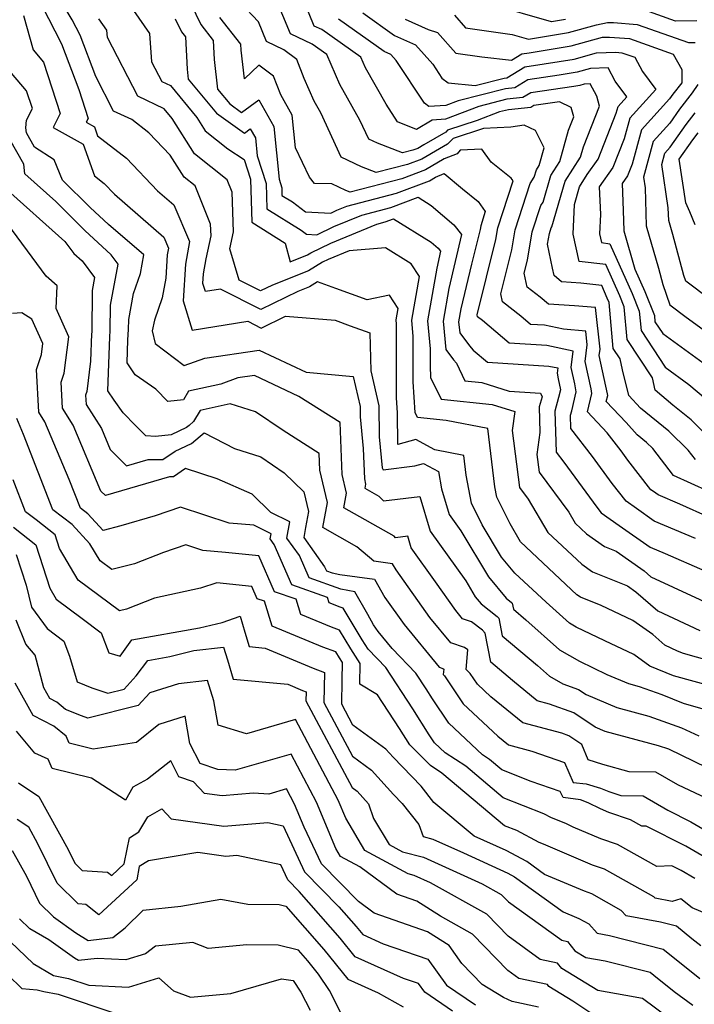
# Model space of a CAD drawing. Extents: x 1827160 to 1829501, y 2764605 to 2766136.
# Drawn here: x 1827302 to 1827418, y 2765791 to 2765960 of the extents above; entities that cross this region are included whole.
import ezdxf

# ---------------------------------------------------------------- set-up
doc = ezdxf.new("R2010")
doc.units = 0

msp = doc.modelspace()

# ---------------------------------------------------------------- linework, layer by layer
at = {"layer": 'Unknown_Line_Type', "color": 0}
for points in [[(1827420.6, 2765845.5, 536), (1827414.13, 2765847.33, 536), (1827410.07, 2765848.98, 536), (1827407.3, 2765850.97, 536), (1827402.29, 2765853.32, 536), (1827397.38, 2765855.72, 536), (1827396.22, 2765856.38, 536), (1827392.17, 2765859.99, 536), (1827386.8, 2765865.01, 536), (1827384.5, 2765867.78, 536), (1827381.2, 2765873.35, 536), (1827379.34, 2765877.06, 536), (1827378.44, 2765881.9, 536), (1827378.03, 2765885.25, 536), (1827372.99, 2765886.25, 536), (1827369.74, 2765888.01, 536), (1827366.67, 2765887.18, 536), (1827366.56, 2765892.63, 536), (1827366.41, 2765895.24, 536), (1827366.41, 2765907.93, 536), (1827366.34, 2765908.66, 536), (1827366.69, 2765910.64, 536), (1827365.19, 2765912.91, 536), (1827361.37, 2765912.09, 536), (1827355.94, 2765914.04, 536), (1827352.81, 2765915.21, 536), (1827351.44, 2765914.36, 536), (1827349.4, 2765913.54, 536), (1827343.06, 2765910.44, 536), (1827336.07, 2765913.95, 536), (1827333.49, 2765913.54, 536), (1827333.07, 2765914.9, 536), (1827333.17, 2765916.6, 536), (1827333.63, 2765919.2, 536), (1827334.47, 2765923.13, 536), (1827334.4, 2765925.15, 536), (1827331.73, 2765931.73, 536), (1827329.82, 2765933.25, 536), (1827327.44, 2765937.02, 536), (1827323.77, 2765940.86, 536), (1827320.82, 2765943.16, 536), (1827317.69, 2765944.63, 536), (1827314.63, 2765950.59, 536), (1827311.93, 2765957.74, 536), (1827310.56, 2765960.37, 536), (1827304.91, 2765969.85, 536)], [(1827420.21, 2765879.08, 550), (1827414.16, 2765881.85, 550), (1827410.58, 2765886.46, 550), (1827409.5, 2765887.52, 550), (1827407.9, 2765888.82, 550), (1827405.95, 2765890.94, 550), (1827402.56, 2765894.58, 550), (1827402.81, 2765895.64, 550), (1827402.76, 2765895.92, 550), (1827401.35, 2765902.5, 550), (1827401.48, 2765903.61, 550), (1827400.72, 2765910.81, 550), (1827397.08, 2765911.09, 550), (1827392.61, 2765911.36, 550), (1827391.19, 2765912.56, 550), (1827388.92, 2765914.3, 550), (1827388.42, 2765916.71, 550), (1827388.98, 2765918.96, 550), (1827389.79, 2765923.85, 550), (1827391.26, 2765928.34, 550), (1827391.66, 2765928.94, 550), (1827393, 2765933.55, 550), (1827394.55, 2765935.97, 550), (1827396.04, 2765941.32, 550), (1827396.94, 2765943.62, 550), (1827396.49, 2765945.28, 550), (1827394.48, 2765946.23, 550), (1827390.06, 2765945.58, 550), (1827389.58, 2765945.28, 550), (1827385.68, 2765944.86, 550), (1827384.18, 2765944.48, 550), (1827380.29, 2765943, 550), (1827375.22, 2765941.32, 550), (1827374.92, 2765941.01, 550), (1827371.13, 2765938.82, 550), (1827370.09, 2765938.21, 550), (1827369.25, 2765937.89, 550), (1827367.43, 2765937.42, 550), (1827363.13, 2765939.11, 550), (1827361.63, 2765939.82, 550), (1827360.11, 2765943.09, 550), (1827356.64, 2765949.21, 550), (1827354.39, 2765954.41, 550), (1827351.87, 2765956.19, 550), (1827348.15, 2765957.96, 550), (1827344.2, 2765967.46, 550)], [(1827318.34, 2765965.97, 540), (1827323.88, 2765958, 540), (1827324.22, 2765953.15, 540), (1827325.97, 2765949.74, 540), (1827327.5, 2765949.02, 540), (1827332, 2765943.53, 540), (1827333.44, 2765941.24, 540), (1827337.35, 2765938.14, 540), (1827340.18, 2765936.27, 540), (1827341.27, 2765932.89, 540), (1827341.5, 2765925.49, 540), (1827347.23, 2765921.9, 540), (1827348.09, 2765918.68, 540), (1827351.08, 2765919.88, 540), (1827351.64, 2765920.22, 540), (1827355.13, 2765921.9, 540), (1827363, 2765925.16, 540), (1827364.48, 2765925.55, 540), (1827365.87, 2765926.07, 540), (1827372.4, 2765922.03, 540), (1827373.61, 2765920.99, 540), (1827374.01, 2765920.47, 540), (1827373.34, 2765917.59, 540), (1827371.73, 2765908.49, 540), (1827372.19, 2765903.65, 540), (1827372.19, 2765900.72, 540), (1827372.3, 2765898.74, 540), (1827374.11, 2765895, 540), (1827382.91, 2765894.08, 540), (1827386.79, 2765892.87, 540), (1827386.33, 2765889.61, 540), (1827387.62, 2765879.78, 540), (1827389.12, 2765877.73, 540), (1827392.5, 2765872.01, 540), (1827398.33, 2765866.53, 540), (1827400.2, 2765865.22, 540), (1827406.22, 2765862.8, 540), (1827407.65, 2765861.79, 540), (1827411.45, 2765858.48, 540), (1827418.67, 2765855.13, 540)], [(1827329.32, 2765966.63, 544), (1827332.68, 2765959.54, 544), (1827334.83, 2765956.81, 544), (1827335.02, 2765953.51, 544), (1827335.59, 2765948.39, 544), (1827337.68, 2765945.87, 544), (1827339.74, 2765944.39, 544), (1827342.68, 2765946.56, 544), (1827345.28, 2765941.96, 544), (1827346.18, 2765932.89, 544), (1827346.65, 2765931.43, 544), (1827346.69, 2765930.1, 544), (1827348.49, 2765928.97, 544), (1827350.73, 2765927.29, 544), (1827355.11, 2765927.07, 544), (1827356.16, 2765927.57, 544), (1827357.85, 2765928.27, 544), (1827366.39, 2765930.48, 544), (1827372.11, 2765932.64, 544), (1827373.13, 2765933.24, 544), (1827374.65, 2765933.88, 544), (1827377.76, 2765931.23, 544), (1827380.49, 2765929.05, 544), (1827381.71, 2765927.31, 544), (1827380.92, 2765924.86, 544), (1827380.81, 2765924.24, 544), (1827379.32, 2765918.27, 544), (1827377.51, 2765910.54, 544), (1827377.12, 2765908.32, 544), (1827377.3, 2765906.41, 544), (1827378.98, 2765904.19, 544), (1827379.64, 2765903.46, 544), (1827382.1, 2765901.36, 544), (1827392.68, 2765900.7, 544), (1827394.2, 2765900.38, 544), (1827394.09, 2765899.46, 544), (1827394.29, 2765898.52, 544), (1827394.66, 2765896.59, 544), (1827394.35, 2765895.29, 544), (1827393.68, 2765892.92, 544), (1827393.9, 2765885.85, 544), (1827395.22, 2765884.13, 544), (1827400.9, 2765876.4, 544), (1827401.69, 2765875.38, 544), (1827404.8, 2765873.21, 544), (1827410.11, 2765869.49, 544), (1827412.69, 2765868.41, 544), (1827419.55, 2765865.42, 544)], [(1827305.29, 2765962.81, 534), (1827308.71, 2765956.23, 534), (1827311.69, 2765948.36, 534), (1827313.3, 2765943.38, 534), (1827312.96, 2765942.72, 534), (1827314.4, 2765941.92, 534), (1827314.93, 2765940.39, 534), (1827319.9, 2765936.52, 534), (1827325.27, 2765930.9, 534), (1827328.05, 2765928.48, 534), (1827330.74, 2765922.17, 534), (1827330.05, 2765918.23, 534), (1827329.66, 2765911.92, 534), (1827331.22, 2765906.9, 534), (1827340.78, 2765908.42, 534), (1827343.11, 2765907.25, 534), (1827347.29, 2765909.29, 534), (1827355.86, 2765908.6, 534), (1827358.41, 2765907.65, 534), (1827361.81, 2765906.42, 534), (1827361.99, 2765899.85, 534), (1827363.35, 2765893.81, 534), (1827363.44, 2765888.51, 534), (1827363.96, 2765883.17, 534), (1827364.12, 2765882.8, 534), (1827369.6, 2765883.49, 534), (1827371.07, 2765883.89, 534), (1827373.63, 2765882.5, 534), (1827374.19, 2765879.52, 534), (1827375.51, 2765875.13, 534), (1827377.51, 2765872.32, 534), (1827382.24, 2765864.36, 534), (1827385.3, 2765860.68, 534), (1827386.25, 2765859.93, 534), (1827386.35, 2765859.82, 534), (1827386.55, 2765858.77, 534), (1827388.67, 2765856.98, 534), (1827394.48, 2765851.81, 534), (1827397.96, 2765849.83, 534), (1827402.62, 2765847.55, 534), (1827406.36, 2765845.98, 534), (1827408.22, 2765845.48, 534), (1827412.1, 2765844.09, 534), (1827415.81, 2765842.58, 534), (1827420.4, 2765841.28, 534)], [(1827420.34, 2765874.58, 548), (1827415.22, 2765876.92, 548), (1827411.49, 2765878.49, 548), (1827410.69, 2765879.05, 548), (1827410.23, 2765879.38, 548), (1827406.26, 2765884.5, 548), (1827405.1, 2765886.08, 548), (1827402.71, 2765889.19, 548), (1827399.34, 2765892.81, 548), (1827400.09, 2765895.96, 548), (1827399.93, 2765896.78, 548), (1827398.93, 2765901.49, 548), (1827399.27, 2765904.33, 548), (1827399.01, 2765906.73, 548), (1827395.16, 2765907.03, 548), (1827391.9, 2765907.72, 548), (1827389.52, 2765907.86, 548), (1827387.83, 2765909.31, 548), (1827384.65, 2765911.74, 548), (1827384.36, 2765913.13, 548), (1827386.26, 2765920.72, 548), (1827386.83, 2765924.19, 548), (1827389.43, 2765932.16, 548), (1827390.15, 2765933.22, 548), (1827390.53, 2765934.54, 548), (1827390.97, 2765935.23, 548), (1827391.84, 2765938.33, 548), (1827390.38, 2765941.3, 548), (1827388.4, 2765942.23, 548), (1827386.12, 2765941.87, 548), (1827381.42, 2765941.65, 548), (1827376.15, 2765939.91, 548), (1827375.18, 2765938.93, 548), (1827373.84, 2765938.15, 548), (1827370.76, 2765936.35, 548), (1827368.3, 2765935.42, 548), (1827362.94, 2765934.04, 548), (1827360.4, 2765935.03, 548), (1827356.9, 2765936.7, 548), (1827353.36, 2765944.33, 548), (1827352.22, 2765946.33, 548), (1827350.52, 2765950.26, 548), (1827349.25, 2765953.54, 548), (1827347.03, 2765955.22, 548), (1827344.04, 2765956.64, 548), (1827342.64, 2765960.01, 548), (1827339.6, 2765963.26, 548)], [(1827417.92, 2765884.57, 552), (1827416.64, 2765886.22, 552), (1827413.32, 2765889.46, 552), (1827408.45, 2765893.43, 552), (1827406.43, 2765895.62, 552), (1827405.34, 2765900.05, 552), (1827404.93, 2765901.95, 552), (1827403.76, 2765903.71, 552), (1827403.03, 2765911.63, 552), (1827402.72, 2765912.4, 552), (1827401.76, 2765914.57, 552), (1827398.17, 2765915, 552), (1827394.85, 2765915.21, 552), (1827393.56, 2765916.3, 552), (1827393.29, 2765917.59, 552), (1827392.45, 2765921.69, 552), (1827392.75, 2765923.52, 552), (1827393.08, 2765924.53, 552), (1827393.17, 2765924.66, 552), (1827395.47, 2765932.57, 552), (1827398.13, 2765936.72, 552), (1827398.61, 2765938.46, 552), (1827401.38, 2765945.51, 552), (1827400.93, 2765947.2, 552), (1827399.8, 2765949.31, 552), (1827398.77, 2765949.28, 552), (1827398, 2765949.07, 552), (1827396.97, 2765948.9, 552), (1827389.55, 2765947.81, 552), (1827388.18, 2765946.97, 552), (1827385.43, 2765946.67, 552), (1827380.59, 2765945.44, 552), (1827374.83, 2765943.25, 552), (1827372.57, 2765943.09, 552), (1827369.88, 2765941.45, 552), (1827366.58, 2765942.79, 552), (1827364.62, 2765945.82, 552), (1827361.06, 2765952.1, 552), (1827360.27, 2765953.91, 552), (1827353.53, 2765958.68, 552), (1827352.26, 2765959.28, 552), (1827350.5, 2765963.51, 552)], [(1827395.55, 2765960.43, 562), (1827393.1, 2765960.03, 562), (1827382.7, 2765962.98, 562)], [(1827302.17, 2765961.11, 532), (1827303.81, 2765955.17, 532), (1827305.63, 2765953.06, 532), (1827308.5, 2765944.22, 532), (1827307.27, 2765941.83, 532), (1827312.44, 2765938.96, 532), (1827314.37, 2765933.46, 532), (1827316.03, 2765932.17, 532), (1827317.82, 2765930.3, 532), (1827326.33, 2765922.89, 532), (1827327.13, 2765921.02, 532), (1827326.92, 2765919.86, 532), (1827326.67, 2765915.83, 532), (1827326.07, 2765912.43, 532), (1827324.74, 2765908.58, 532), (1827324.33, 2765906.74, 532), (1827324.86, 2765904.6, 532), (1827329.84, 2765900.78, 532), (1827333.42, 2765902.08, 532), (1827342.75, 2765903.46, 532), (1827350.83, 2765899.65, 532), (1827358.96, 2765898.89, 532), (1827360.13, 2765893.7, 532), (1827360.16, 2765891.93, 532), (1827360.69, 2765886.47, 532), (1827360.89, 2765881.24, 532), (1827361.1, 2765880.34, 532), (1827360.96, 2765879.65, 532), (1827363.37, 2765878.29, 532), (1827364.19, 2765877.46, 532), (1827370.44, 2765878.2, 532), (1827372.23, 2765872.25, 532), (1827378.36, 2765863.65, 532), (1827379.97, 2765860.94, 532), (1827381.01, 2765859.69, 532), (1827383.73, 2765857.55, 532), (1827384.03, 2765857.23, 532), (1827384.59, 2765854.21, 532), (1827390.68, 2765849.08, 532), (1827392.75, 2765847.24, 532), (1827395.07, 2765845.92, 532), (1827397.79, 2765844.94, 532), (1827399.06, 2765844.08, 532), (1827404.37, 2765841.85, 532), (1827409.88, 2765840.37, 532), (1827415.51, 2765838.36, 532), (1827418.47, 2765836.94, 532)], [(1827417.94, 2765870.99, 546), (1827410.8, 2765873.99, 546), (1827407.75, 2765876.13, 546), (1827405.96, 2765877.38, 546), (1827403.58, 2765880.45, 546), (1827400.16, 2765885.11, 546), (1827396.44, 2765889.95, 546), (1827396.37, 2765892.21, 546), (1827396.59, 2765892.96, 546), (1827397.38, 2765896.27, 546), (1827397.11, 2765897.65, 546), (1827396.51, 2765900.47, 546), (1827396.84, 2765903.25, 546), (1827392.29, 2765904.21, 546), (1827385.81, 2765904.61, 546), (1827381.21, 2765908.54, 546), (1827380.38, 2765909.18, 546), (1827380.3, 2765909.54, 546), (1827383.53, 2765922.48, 546), (1827383.88, 2765924.53, 546), (1827386.51, 2765932.6, 546), (1827386.18, 2765933.07, 546), (1827382.72, 2765935.84, 546), (1827381.09, 2765938.1, 546), (1827377.38, 2765937.88, 546), (1827376.84, 2765937.29, 546), (1827374.65, 2765936.38, 546), (1827371.43, 2765934.5, 546), (1827367.34, 2765932.95, 546), (1827358.46, 2765930.65, 546), (1827357.67, 2765930.96, 546), (1827355.26, 2765932.11, 546), (1827352.3, 2765932.17, 546), (1827351.44, 2765933.27, 546), (1827349, 2765938.31, 546), (1827348.45, 2765943.92, 546), (1827346.47, 2765947.43, 546), (1827345.22, 2765950.67, 546), (1827342.68, 2765952.57, 546), (1827340.23, 2765950.22, 546), (1827339.68, 2765955.16, 546), (1827339.62, 2765956.19, 546), (1827336.01, 2765960.79, 546)], [(1827360.6, 2765961.58, 556), (1827366.09, 2765957.69, 556), (1827369.71, 2765956.05, 556), (1827372.65, 2765952.72, 556), (1827374.25, 2765950.3, 556), (1827375.3, 2765949.48, 556), (1827379.98, 2765949.04, 556), (1827384.94, 2765950.3, 556), (1827385.4, 2765950.35, 556), (1827388.52, 2765952.28, 556), (1827391.84, 2765952.77, 556), (1827397.02, 2765953.61, 556), (1827400.85, 2765954.67, 556), (1827404.22, 2765954.77, 556), (1827405.24, 2765954.69, 556), (1827407.47, 2765953.91, 556), (1827408.82, 2765951.45, 556), (1827411.09, 2765948.37, 556), (1827406.61, 2765943.44, 556), (1827405.64, 2765939.87, 556), (1827403.69, 2765934.92, 556), (1827401.33, 2765931.58, 556), (1827401.53, 2765926.8, 556), (1827401.39, 2765923.47, 556), (1827401.73, 2765921.96, 556), (1827403.19, 2765921.78, 556), (1827407.03, 2765913.18, 556), (1827408.23, 2765910.16, 556), (1827408.55, 2765906.8, 556), (1827412.71, 2765900.48, 556), (1827416.8, 2765897.5, 556), (1827421.08, 2765893.88, 556)], [(1827376.43, 2765961.14, 560), (1827378.31, 2765959, 560), (1827386.32, 2765957.85, 560), (1827389.18, 2765957.04, 560), (1827396.04, 2765958.16, 560), (1827400.87, 2765959.49, 560), (1827402.79, 2765959.93, 560), (1827403.79, 2765959.89, 560), (1827407.87, 2765959.57, 560), (1827416.71, 2765956.44, 560), (1827417.85, 2765956.45, 560)], [(1827418.16, 2765960.17, 562), (1827414.47, 2765960.14, 562), (1827409.19, 2765962.01, 562)], [(1827427.45, 2765847.86, 538), (1827415.84, 2765851.13, 538), (1827414.84, 2765851.56, 538), (1827412.66, 2765852.58, 538), (1827410.55, 2765854.41, 538), (1827407.14, 2765856.86, 538), (1827401.7, 2765859.42, 538), (1827398.13, 2765860.85, 538), (1827397.5, 2765861.29, 538), (1827387.8, 2765870.42, 538), (1827385.98, 2765873.5, 538), (1827383.68, 2765878.08, 538), (1827383.35, 2765879.86, 538), (1827382.14, 2765889.92, 538), (1827374.97, 2765891.33, 538), (1827370.03, 2765891.85, 538), (1827369.61, 2765892.71, 538), (1827369.3, 2765897.98, 538), (1827369.3, 2765905.79, 538), (1827369.03, 2765908.58, 538), (1827370.37, 2765916.14, 538), (1827368.95, 2765918.3, 538), (1827364.52, 2765921.06, 538), (1827358.27, 2765920.58, 538), (1827354.62, 2765919.06, 538), (1827353.65, 2765918.6, 538), (1827351.26, 2765917.12, 538), (1827345.04, 2765914.63, 538), (1827343.01, 2765913.64, 538), (1827339.29, 2765915.51, 538), (1827337.73, 2765920.89, 538), (1827338.36, 2765923.85, 538), (1827338.11, 2765930.68, 538), (1827337.25, 2765932.79, 538), (1827331.63, 2765937.25, 538), (1827327.79, 2765943.34, 538), (1827326.4, 2765945.04, 538), (1827321.83, 2765947.19, 538), (1827316.62, 2765957.34, 538), (1827316.53, 2765958.56, 538), (1827315.14, 2765960.56, 538)], [(1827328.29, 2765960.54, 542), (1827329.36, 2765958.29, 542), (1827330.04, 2765957.42, 542), (1827330.37, 2765951.85, 542), (1827330.55, 2765950.15, 542), (1827335.42, 2765944.28, 542), (1827340.23, 2765940.83, 542), (1827341.23, 2765941.57, 542), (1827342.11, 2765940.01, 542), (1827342.42, 2765936.92, 542), (1827343.96, 2765932.16, 542), (1827344.09, 2765927.79, 542), (1827349.99, 2765924.1, 542), (1827350.91, 2765923.42, 542), (1827352.7, 2765923.32, 542), (1827355.64, 2765924.73, 542), (1827360.43, 2765926.72, 542), (1827365.43, 2765928.02, 542), (1827370.14, 2765929.79, 542), (1827372.41, 2765928.38, 542), (1827376.3, 2765925.02, 542), (1827377.6, 2765923.37, 542), (1827375.43, 2765914.06, 542), (1827374.43, 2765908.41, 542), (1827374.89, 2765903.52, 542), (1827376.21, 2765901.77, 542), (1827376.73, 2765901.19, 542), (1827378.2, 2765898.15, 542), (1827381.13, 2765897.85, 542), (1827385.84, 2765896.38, 542), (1827391.21, 2765896.05, 542), (1827391.48, 2765895.38, 542), (1827390.98, 2765893.64, 542), (1827391.12, 2765889.25, 542), (1827390.58, 2765885.46, 542), (1827390.98, 2765882.41, 542), (1827396.08, 2765875.5, 542), (1827397.21, 2765873.59, 542), (1827399.15, 2765871.76, 542), (1827402.27, 2765869.59, 542), (1827404.24, 2765868.8, 542), (1827409.09, 2765865.39, 542), (1827410.24, 2765864.38, 542), (1827422.5, 2765858.7, 542)], [(1827419.44, 2765889.16, 554), (1827417.15, 2765891.4, 554), (1827414.04, 2765893.93, 554), (1827410.96, 2765896.53, 554), (1827410.51, 2765898.66, 554), (1827406.15, 2765905.26, 554), (1827405.63, 2765910.89, 554), (1827404.88, 2765912.79, 554), (1827402.47, 2765918.17, 554), (1827397.91, 2765918.73, 554), (1827396.84, 2765923.44, 554), (1827397.05, 2765928.52, 554), (1827397.93, 2765931.59, 554), (1827399.28, 2765933.69, 554), (1827401.16, 2765936.35, 554), (1827404.28, 2765944.26, 554), (1827404.6, 2765945.45, 554), (1827406.1, 2765947.1, 554), (1827404.1, 2765949.8, 554), (1827402.89, 2765952.07, 554), (1827399.81, 2765951.97, 554), (1827397.51, 2765951.34, 554), (1827394.41, 2765950.83, 554), (1827389.03, 2765950.05, 554), (1827386.79, 2765948.66, 554), (1827385.19, 2765948.49, 554), (1827377.01, 2765946.41, 554), (1827374.89, 2765945.6, 554), (1827371.98, 2765945.4, 554), (1827371.21, 2765946, 554), (1827366.35, 2765953.35, 554), (1827365.42, 2765954.4, 554), (1827364.27, 2765954.93, 554), (1827356.41, 2765960.49, 554)], [(1827367.91, 2765960.46, 558), (1827371.86, 2765958.67, 558), (1827373.48, 2765958.2, 558), (1827376.61, 2765954.64, 558), (1827381.13, 2765953.99, 558), (1827386.24, 2765953.42, 558), (1827388.01, 2765954.52, 558), (1827389.28, 2765954.7, 558), (1827396.53, 2765955.88, 558), (1827401.89, 2765957.36, 558), (1827403.09, 2765957.4, 558), (1827406.56, 2765957.13, 558), (1827414.08, 2765954.47, 558), (1827415.54, 2765951.82, 558), (1827415.54, 2765949.52, 558), (1827414.04, 2765947.58, 558), (1827413.46, 2765946.76, 558), (1827408.62, 2765941.42, 558), (1827407.01, 2765935.48, 558), (1827406.22, 2765933.5, 558), (1827405.28, 2765932.15, 558), (1827405.47, 2765927.48, 558), (1827405.58, 2765923.97, 558), (1827407.47, 2765917.42, 558), (1827409.18, 2765913.57, 558), (1827410.84, 2765909.42, 558), (1827410.94, 2765908.34, 558), (1827412.27, 2765906.32, 558), (1827423.66, 2765898.03, 558)], [(1827422.07, 2765830.44, 530), (1827413.3, 2765834.64, 530), (1827411.54, 2765835.27, 530), (1827402.37, 2765837.73, 530), (1827400.62, 2765838.46, 530), (1827396.96, 2765840.95, 530), (1827392.75, 2765842.45, 530), (1827390.67, 2765843.02, 530), (1827386.37, 2765846.51, 530), (1827382.64, 2765849.66, 530), (1827381.71, 2765854.64, 530), (1827381.22, 2765855.17, 530), (1827379.35, 2765856.64, 530), (1827377.81, 2765857.15, 530), (1827376.64, 2765858.59, 530), (1827373.14, 2765863.48, 530), (1827368.95, 2765869.36, 530), (1827368.35, 2765871.35, 530), (1827366.27, 2765871.1, 530), (1827366, 2765871.38, 530), (1827357.34, 2765876.26, 530), (1827357.82, 2765878.77, 530), (1827357.06, 2765882.01, 530), (1827356.72, 2765890.97, 530), (1827349.61, 2765895.47, 530), (1827341.96, 2765899.08, 530), (1827339.06, 2765898.65, 530), (1827336.17, 2765897.6, 530), (1827330.61, 2765896.37, 530), (1827329.73, 2765894.9, 530), (1827327.04, 2765894.6, 530), (1827324.94, 2765896.71, 530), (1827321.39, 2765899.2, 530), (1827320.01, 2765901.25, 530), (1827320.14, 2765905.24, 530), (1827320.27, 2765907, 530), (1827320.3, 2765908.69, 530), (1827321.12, 2765913.21, 530), (1827322.31, 2765916.64, 530), (1827322.88, 2765919.88, 530), (1827316.78, 2765925.11, 530), (1827313.64, 2765928.01, 530), (1827308.88, 2765932.75, 530), (1827307.42, 2765936.25, 530), (1827304.04, 2765938.4, 530), (1827302.67, 2765940.86, 530), (1827302.56, 2765941.74, 530), (1827302.67, 2765943.06, 530), (1827303.7, 2765945.06, 530), (1827302.7, 2765948.12, 530), (1827297.13, 2765954.6, 530)], [(1827418.32, 2765949.24, 560), (1827417.37, 2765947.79, 560), (1827415.19, 2765944.95, 560), (1827413.51, 2765942.58, 560), (1827410.63, 2765939.41, 560), (1827408.96, 2765933.26, 560), (1827409.24, 2765931.41, 560), (1827409.44, 2765924.88, 560), (1827411.54, 2765917.59, 560), (1827412.3, 2765914.75, 560), (1827413.5, 2765911.24, 560), (1827416.33, 2765909.1, 560), (1827427.43, 2765901, 560)], [(1827424.4, 2765909.15, 562), (1827416.23, 2765915.33, 562), (1827415.9, 2765916.31, 562), (1827414.01, 2765923.35, 562), (1827413.3, 2765925.8, 562), (1827413.23, 2765927.99, 562), (1827412.1, 2765935.43, 562), (1827412.64, 2765937.4, 562), (1827413.56, 2765938.41, 562), (1827416.33, 2765942.33, 562), (1827417.86, 2765944.33, 562)], [(1827417.85, 2765925.02, 564), (1827416.94, 2765927.25, 564), (1827416.25, 2765928.84, 564), (1827415.09, 2765936.34, 564), (1827417.47, 2765939.71, 564), (1827418.36, 2765940.87, 564)], [(1827420.84, 2765825.68, 528), (1827414.86, 2765828.52, 528), (1827411.1, 2765830.73, 528), (1827406.48, 2765830.75, 528), (1827401.95, 2765832, 528), (1827399.46, 2765832.85, 528), (1827398.33, 2765835.46, 528), (1827396.13, 2765836.95, 528), (1827394.88, 2765837.4, 528), (1827388.19, 2765839.22, 528), (1827382.67, 2765843.69, 528), (1827380.37, 2765845.85, 528), (1827379.12, 2765847.72, 528), (1827378.39, 2765848.41, 528), (1827378.71, 2765851.78, 528), (1827378.12, 2765852.18, 528), (1827375.78, 2765852.97, 528), (1827372.18, 2765857.37, 528), (1827366.34, 2765865.55, 528), (1827365.74, 2765866.61, 528), (1827362.5, 2765867.04, 528), (1827359.6, 2765869.55, 528), (1827353.71, 2765872.88, 528), (1827354.55, 2765877.19, 528), (1827353.23, 2765882.77, 528), (1827353.12, 2765885.64, 528), (1827346.9, 2765889.57, 528), (1827342.11, 2765892.83, 528), (1827337.76, 2765894.19, 528), (1827332.57, 2765893.04, 528), (1827331.42, 2765891.12, 528), (1827330.68, 2765890.45, 528), (1827330.26, 2765890.1, 528), (1827327.62, 2765888.84, 528), (1827324.88, 2765888.56, 528), (1827323.21, 2765888.67, 528), (1827321.45, 2765890.44, 528), (1827319.31, 2765892.62, 528), (1827317.78, 2765894.84, 528), (1827316.7, 2765896.44, 528), (1827317.02, 2765905.75, 528), (1827317.09, 2765906.78, 528), (1827317.15, 2765911.21, 528), (1827318.44, 2765918.28, 528), (1827317.26, 2765919.86, 528), (1827312.75, 2765924.03, 528), (1827307.72, 2765929.04, 528), (1827302.39, 2765933.83, 528), (1827302.2, 2765935.47, 528), (1827299.8, 2765939.76, 528)], [(1827298.91, 2765931.48, 526), (1827309.28, 2765922.18, 526), (1827310.83, 2765920.07, 526), (1827312.26, 2765918.85, 526), (1827314.41, 2765915.97, 526), (1827314, 2765913.73, 526), (1827313.91, 2765906.55, 526), (1827313.89, 2765906.26, 526), (1827313.73, 2765901.55, 526), (1827313.05, 2765896.28, 526), (1827312.86, 2765895.7, 526), (1827312.94, 2765894.05, 526), (1827315.57, 2765889.94, 526), (1827317.09, 2765886.31, 526), (1827319.88, 2765883.5, 526), (1827323.61, 2765884.59, 526), (1827326.17, 2765884.59, 526), (1827328.29, 2765886.02, 526), (1827331.08, 2765887.35, 526), (1827332.62, 2765888.62, 526), (1827333.28, 2765889.21, 526), (1827338.49, 2765886.47, 526), (1827343.04, 2765885.05, 526), (1827347.05, 2765882.32, 526), (1827350.47, 2765879.02, 526), (1827351.27, 2765875.62, 526), (1827350.74, 2765872.89, 526), (1827350.45, 2765871.13, 526), (1827354.03, 2765866.09, 526), (1827354.33, 2765865.4, 526), (1827355.33, 2765865.05, 526), (1827356.68, 2765864.77, 526), (1827362.61, 2765863.98, 526), (1827364.4, 2765860.81, 526), (1827367.72, 2765856.16, 526), (1827373.74, 2765848.78, 526), (1827374.39, 2765848.56, 526), (1827374.56, 2765848.45, 526), (1827374.47, 2765847.51, 526), (1827374.67, 2765847.32, 526), (1827377.9, 2765842.49, 526), (1827383.87, 2765836.9, 526), (1827385.71, 2765835.41, 526), (1827389.73, 2765834.32, 526), (1827395.36, 2765832.38, 526), (1827396.85, 2765828.94, 526), (1827399.1, 2765828.67, 526), (1827401.54, 2765827.93, 526), (1827403, 2765827.38, 526), (1827405.06, 2765826.67, 526), (1827408.9, 2765826.65, 526), (1827413.18, 2765824.14, 526), (1827417.09, 2765822.15, 526), (1827423.3, 2765818.5, 526)], [(1827426.29, 2765812.07, 524), (1827416.28, 2765817.96, 524), (1827409.45, 2765821.42, 524), (1827408.69, 2765821.38, 524), (1827406.7, 2765822.5, 524), (1827402.99, 2765823.75, 524), (1827401.56, 2765824.36, 524), (1827399.45, 2765825.42, 524), (1827398.1, 2765825.94, 524), (1827395.1, 2765826.31, 524), (1827394.63, 2765827.38, 524), (1827389.62, 2765829.11, 524), (1827384.58, 2765831.1, 524), (1827382.43, 2765832.91, 524), (1827381.25, 2765833.68, 524), (1827375.43, 2765839.13, 524), (1827372.62, 2765843.34, 524), (1827371.55, 2765845.06, 524), (1827369.77, 2765847.76, 524), (1827365.65, 2765852.02, 524), (1827363.27, 2765854.94, 524), (1827362.46, 2765856.07, 524), (1827361.45, 2765857.87, 524), (1827359.21, 2765861.78, 524), (1827356.85, 2765862.27, 524), (1827351.36, 2765864.2, 524), (1827349.68, 2765868.02, 524), (1827347.55, 2765871.01, 524), (1827348.02, 2765873.82, 524), (1827344.77, 2765875.46, 524), (1827341.57, 2765878.6, 524), (1827335.5, 2765881.28, 524), (1827330.07, 2765883.01, 524), (1827327.99, 2765881.61, 524), (1827327.32, 2765881.61, 524), (1827316.26, 2765878.38, 524), (1827315.49, 2765879.16, 524), (1827310.71, 2765890.51, 524), (1827308.86, 2765893.41, 524), (1827308.63, 2765897.9, 524), (1827309.15, 2765899.48, 524), (1827309.96, 2765905.75, 524), (1827307.76, 2765910.63, 524), (1827307.97, 2765914.54, 524), (1827306.05, 2765916.2, 524), (1827298.65, 2765926.25, 524)], [(1827417.81, 2765812.39, 522), (1827415.47, 2765813.77, 522), (1827413.87, 2765814.58, 522), (1827411.26, 2765814.43, 522), (1827404.48, 2765818.25, 522), (1827401.6, 2765819.23, 522), (1827396.84, 2765821.24, 522), (1827395.6, 2765821.87, 522), (1827393.14, 2765822.81, 522), (1827391.79, 2765823.53, 522), (1827384.81, 2765826.29, 522), (1827378.34, 2765831.72, 522), (1827374.82, 2765834.03, 522), (1827372.96, 2765835.77, 522), (1827372.06, 2765837.12, 522), (1827369.25, 2765841.64, 522), (1827364.57, 2765848.72, 522), (1827361.51, 2765851.89, 522), (1827360.51, 2765853.5, 522), (1827357.21, 2765858.95, 522), (1827356.71, 2765859.13, 522), (1827354.84, 2765859.91, 522), (1827354.55, 2765860.83, 522), (1827348.38, 2765863, 522), (1827345.32, 2765869.95, 522), (1827344.66, 2765870.89, 522), (1827344.8, 2765871.77, 522), (1827341.86, 2765873.25, 522), (1827337.59, 2765873.59, 522), (1827329.23, 2765876.38, 522), (1827324.82, 2765874.87, 522), (1827318.91, 2765873.17, 522), (1827315.86, 2765872.38, 522), (1827313.23, 2765875.25, 522), (1827311.96, 2765876.21, 522), (1827310.03, 2765881.17, 522), (1827305.86, 2765891.09, 522), (1827304.78, 2765892.77, 522), (1827304.4, 2765900.11, 522), (1827305.26, 2765902.69, 522), (1827305.5, 2765904.56, 522), (1827303.59, 2765908.79, 522), (1827301.86, 2765909.85, 522), (1827300.27, 2765909.78, 522)], [(1827422.53, 2765805.12, 520), (1827417.36, 2765807.31, 520), (1827415.41, 2765808.88, 520), (1827413.92, 2765808.44, 520), (1827410.95, 2765808.98, 520), (1827410.72, 2765809.24, 520), (1827402.26, 2765814, 520), (1827400.2, 2765814.7, 520), (1827392.12, 2765818.12, 520), (1827391.75, 2765818.31, 520), (1827391.01, 2765818.59, 520), (1827387.17, 2765820.63, 520), (1827385.04, 2765821.48, 520), (1827374.25, 2765830.53, 520), (1827372.25, 2765831.84, 520), (1827368.7, 2765835.41, 520), (1827366.96, 2765838.21, 520), (1827363.13, 2765844.01, 520), (1827360.09, 2765845.86, 520), (1827360.14, 2765849.41, 520), (1827358.57, 2765851.95, 520), (1827356.6, 2765855.19, 520), (1827355.21, 2765855.68, 520), (1827349.93, 2765857.9, 520), (1827349.12, 2765860.49, 520), (1827345.4, 2765861.8, 520), (1827342.69, 2765867.97, 520), (1827336.93, 2765868.59, 520), (1827333.05, 2765868.9, 520), (1827330.14, 2765869.87, 520), (1827326.29, 2765868.56, 520), (1827321.27, 2765866.58, 520), (1827317.36, 2765865.61, 520), (1827315.34, 2765867.11, 520), (1827313.6, 2765870.05, 520), (1827310.57, 2765873.37, 520), (1827307.24, 2765875.9, 520), (1827302.16, 2765888.9, 520), (1827301, 2765891.66, 520)], [(1827418.83, 2765800.77, 518), (1827417.3, 2765801.99, 518), (1827414.63, 2765804.19, 518), (1827411.92, 2765804.87, 518), (1827405.96, 2765805.96, 518), (1827405.13, 2765806.89, 518), (1827400.05, 2765809.75, 518), (1827398.81, 2765810.17, 518), (1827391.93, 2765813.08, 518), (1827388.89, 2765815.29, 518), (1827385.3, 2765817.18, 518), (1827379.82, 2765819.69, 518), (1827372.86, 2765825.48, 518), (1827370.65, 2765828.29, 518), (1827365.86, 2765833.26, 518), (1827364.57, 2765834.68, 518), (1827358.89, 2765838.82, 518), (1827356.97, 2765842.44, 518), (1827357.07, 2765846.54, 518), (1827357.12, 2765849.59, 518), (1827356.62, 2765850.4, 518), (1827355.99, 2765851.44, 518), (1827353.71, 2765852.24, 518), (1827345.01, 2765855.88, 518), (1827343.69, 2765860.16, 518), (1827342.42, 2765860.6, 518), (1827341.49, 2765862.71, 518), (1827335.46, 2765863.36, 518), (1827332.65, 2765862.39, 518), (1827324.71, 2765860.71, 518), (1827319.88, 2765858.82, 518), (1827318.72, 2765858.53, 518), (1827311.57, 2765863.82, 518), (1827308.35, 2765869.26, 518), (1827307.6, 2765871.58, 518), (1827304.37, 2765874.17, 518), (1827302.51, 2765875.58, 518), (1827300.36, 2765881.09, 518)], [(1827300.46, 2765872.94, 516), (1827304.26, 2765869.89, 516), (1827306.67, 2765862.43, 516), (1827307.8, 2765860.53, 516), (1827312.29, 2765857.2, 516), (1827315.56, 2765854.71, 516), (1827316.87, 2765851.28, 516), (1827318.79, 2765850.7, 516), (1827320.85, 2765853.49, 516), (1827332.46, 2765855.56, 516), (1827336.36, 2765856.51, 516), (1827339.47, 2765857.58, 516), (1827340.28, 2765854.83, 516), (1827341.01, 2765852.36, 516), (1827343.78, 2765852.1, 516), (1827352.06, 2765848.6, 516), (1827354.02, 2765847.9, 516), (1827353.89, 2765842.71, 516), (1827358.82, 2765833.44, 516), (1827362.1, 2765831.04, 516), (1827365.92, 2765826.84, 516), (1827367.38, 2765825.32, 516), (1827370.24, 2765821.69, 516), (1827371.02, 2765819.6, 516), (1827372.69, 2765819.16, 516), (1827377.94, 2765816.79, 516), (1827385.58, 2765813.29, 516), (1827386.76, 2765812.67, 516), (1827395.11, 2765806.62, 516), (1827397.41, 2765805.65, 516), (1827397.83, 2765805.51, 516), (1827399.54, 2765804.55, 516), (1827400.97, 2765802.94, 516), (1827403.13, 2765802.55, 516), (1827412.37, 2765800.21, 516), (1827414.03, 2765798.85, 516), (1827418.65, 2765795.16, 516)], [(1827300.92, 2765868.21, 514), (1827302.61, 2765862.96, 514), (1827303.54, 2765859.12, 514), (1827306.22, 2765855.48, 514), (1827309.08, 2765853.3, 514), (1827310.09, 2765850.68, 514), (1827311.4, 2765846.28, 514), (1827313.96, 2765845.24, 514), (1827316.7, 2765844.29, 514), (1827319.5, 2765844.99, 514), (1827321.59, 2765847.28, 514), (1827323.57, 2765849.97, 514), (1827327.39, 2765850.65, 514), (1827331.49, 2765851.65, 514), (1827336.62, 2765852.23, 514), (1827337.29, 2765850.09, 514), (1827338.28, 2765846.71, 514), (1827347.72, 2765845.85, 514), (1827350.25, 2765844.78, 514), (1827350.85, 2765844.57, 514), (1827350.81, 2765842.98, 514), (1827358.75, 2765828.05, 514), (1827359.63, 2765827.41, 514), (1827361.59, 2765825.25, 514), (1827362.48, 2765822.71, 514), (1827365.15, 2765818.22, 514), (1827367.45, 2765816.98, 514), (1827371.07, 2765816.03, 514), (1827381.18, 2765811.46, 514), (1827384.46, 2765809.64, 514), (1827385.69, 2765808.36, 514), (1827394.88, 2765801.73, 514), (1827395.86, 2765801.52, 514), (1827397.16, 2765799.9, 514), (1827399.01, 2765798.77, 514), (1827402.38, 2765798.19, 514), (1827410.11, 2765796.24, 514), (1827410.76, 2765795.71, 514), (1827414.23, 2765792.93, 514), (1827417.48, 2765790.52, 514)], [(1827415.29, 2765786.85, 512), (1827408.82, 2765791.67, 512), (1827405.92, 2765792.24, 512), (1827401.07, 2765793.08, 512), (1827394.91, 2765796.84, 512), (1827394.14, 2765797.81, 512), (1827391.18, 2765798.44, 512), (1827385.64, 2765802.43, 512), (1827381.99, 2765806.23, 512), (1827372.29, 2765811.61, 512), (1827369.45, 2765812.89, 512), (1827368.44, 2765813.16, 512), (1827360.96, 2765817.19, 512), (1827357.66, 2765822.76, 512), (1827356.36, 2765825.85, 512), (1827349.02, 2765839.76, 512), (1827340.56, 2765837.32, 512), (1827335.7, 2765838.78, 512), (1827334.94, 2765842.98, 512), (1827333.84, 2765846.48, 512), (1827328.88, 2765845.92, 512), (1827323.91, 2765844.36, 512), (1827321.92, 2765842.18, 512), (1827313.27, 2765840.01, 512), (1827312.17, 2765840.39, 512), (1827309.39, 2765841.52, 512), (1827307.9, 2765842.76, 512), (1827306.7, 2765843.38, 512), (1827305.66, 2765845.26, 512), (1827304.19, 2765850.86, 512), (1827302.56, 2765852.79, 512), (1827300.91, 2765856.88, 512)], [(1827399.9, 2765789.19, 510), (1827396.81, 2765791.24, 510), (1827392.67, 2765793.77, 510), (1827392.41, 2765794.09, 510), (1827387.47, 2765795.14, 510), (1827385.58, 2765796.51, 510), (1827379.53, 2765802.81, 510), (1827374, 2765805.88, 510), (1827369.94, 2765808.46, 510), (1827366.45, 2765809.67, 510), (1827360.08, 2765814.38, 510), (1827356.78, 2765816.16, 510), (1827355.97, 2765817.53, 510), (1827352.62, 2765825.51, 510), (1827348.25, 2765833.79, 510), (1827338.64, 2765831.03, 510), (1827335.64, 2765831.16, 510), (1827332.57, 2765832.19, 510), (1827330.81, 2765835.66, 510), (1827330.02, 2765840.33, 510), (1827325.5, 2765838.93, 510), (1827321.64, 2765835.82, 510), (1827314.17, 2765834.66, 510), (1827310.02, 2765835.7, 510), (1827309.5, 2765836.88, 510), (1827307.39, 2765838.63, 510), (1827303.85, 2765840.46, 510), (1827300.74, 2765846.02, 510)], [(1827390.85, 2765790.2, 508), (1827386.32, 2765791.17, 508), (1827384.85, 2765791.87, 508), (1827381.16, 2765794.09, 508), (1827377.68, 2765797.71, 508), (1827375.47, 2765800.85, 508), (1827371.78, 2765803.2, 508), (1827362.56, 2765806.39, 508), (1827359.85, 2765808.4, 508), (1827353.47, 2765814.9, 508), (1827350.52, 2765821.25, 508), (1827348.87, 2765825.18, 508), (1827347.47, 2765827.82, 508), (1827344.4, 2765826.94, 508), (1827341.8, 2765827.06, 508), (1827336.36, 2765826.62, 508), (1827333.36, 2765827.03, 508), (1827331.42, 2765829.06, 508), (1827328.9, 2765829.91, 508), (1827327.52, 2765832.64, 508), (1827323.53, 2765829.52, 508), (1827321.02, 2765828.1, 508), (1827319.73, 2765825.87, 508), (1827313.85, 2765829.67, 508), (1827307.12, 2765831.36, 508), (1827306.42, 2765832.94, 508), (1827304.14, 2765834, 508), (1827300.98, 2765837.76, 508)], [(1827301.29, 2765828.89, 506), (1827304.81, 2765826.53, 506), (1827309.83, 2765817.4, 506), (1827311, 2765815.01, 506), (1827312.28, 2765813.76, 506), (1827316.62, 2765813.47, 506), (1827317.37, 2765812.88, 506), (1827319.53, 2765814.88, 506), (1827320, 2765817.42, 506), (1827320.4, 2765819.41, 506), (1827322.05, 2765820.41, 506), (1827323.56, 2765823, 506), (1827325.97, 2765824.37, 506), (1827327.61, 2765822.65, 506), (1827336.67, 2765821.4, 506), (1827344.27, 2765822.01, 506), (1827346.89, 2765821.46, 506), (1827350.57, 2765813.52, 506), (1827356.48, 2765807.5, 506), (1827359.49, 2765804.09, 506), (1827360.6, 2765802.7, 506), (1827364.13, 2765801.12, 506), (1827371.84, 2765798.47, 506), (1827375.03, 2765794.01, 506), (1827380.04, 2765790.63, 506)], [(1827376.08, 2765789.52, 504), (1827371.27, 2765792.77, 504), (1827370.2, 2765794.27, 504), (1827367.61, 2765795.15, 504), (1827359.32, 2765798.87, 504), (1827356.7, 2765802.12, 504), (1827349.62, 2765810.16, 504), (1827347.68, 2765812.14, 504), (1827346.47, 2765814.75, 504), (1827338.92, 2765816.34, 504), (1827336.99, 2765816.18, 504), (1827332.18, 2765816.85, 504), (1827323.67, 2765815.45, 504), (1827322.11, 2765814.46, 504), (1827321.68, 2765812.17, 504), (1827315.15, 2765806.14, 504), (1827312.88, 2765807.92, 504), (1827311.6, 2765808.01, 504), (1827307.96, 2765811.57, 504), (1827304.65, 2765818.34, 504), (1827303.08, 2765821.2, 504), (1827301.07, 2765822.55, 504)], [(1827300.19, 2765817.18, 502), (1827302.65, 2765812.8, 502), (1827304.93, 2765808.13, 502), (1827307.32, 2765805.79, 502), (1827311.18, 2765803.04, 502), (1827313.31, 2765801.71, 502), (1827317.55, 2765802.19, 502), (1827319.69, 2765803.85, 502), (1827322.8, 2765806.9, 502), (1827329.29, 2765807.6, 502), (1827336.15, 2765808.8, 502), (1827340.82, 2765807.97, 502), (1827346.18, 2765807.89, 502), (1827347.36, 2765807.59, 502), (1827353.91, 2765800.15, 502), (1827358.04, 2765795.04, 502), (1827363.28, 2765792.69, 502), (1827367.56, 2765790.28, 502)], [(1827357.33, 2765788.19, 500), (1827354.86, 2765793.06, 500), (1827352.97, 2765795.89, 500), (1827351.12, 2765798.19, 500), (1827349.51, 2765800.01, 500), (1827346.01, 2765800.89, 500), (1827340.63, 2765800.97, 500), (1827333.95, 2765800.33, 500), (1827331.31, 2765801.34, 500), (1827324.9, 2765800.71, 500), (1827323.17, 2765799.39, 500), (1827319.77, 2765798.34, 500), (1827314.86, 2765798.58, 500), (1827311.64, 2765798.22, 500), (1827310.96, 2765798.65, 500), (1827306.54, 2765801.79, 500), (1827303.26, 2765803.72, 500), (1827301.45, 2765805.45, 500)], [(1827297.23, 2765804.01, 498), (1827303.81, 2765797.73, 498), (1827307.34, 2765795.65, 498), (1827309.91, 2765795.15, 498), (1827313.42, 2765793.97, 498), (1827320.25, 2765793.63, 498), (1827325.5, 2765795.24, 498), (1827328.02, 2765793.01, 498), (1827330.95, 2765791.9, 498), (1827337.86, 2765792.56, 498), (1827346.59, 2765795.08, 498), (1827348.6, 2765794.8, 498), (1827349.96, 2765792.76, 498), (1827351.52, 2765789.69, 498)], [(1827294.76, 2765800.31, 496), (1827301.85, 2765793.4, 496), (1827304.54, 2765793.21, 496), (1827305.69, 2765792.92, 496), (1827308.11, 2765792.45, 496), (1827318.26, 2765789.04, 496)]]:
    msp.add_polyline3d(points, dxfattribs=at)

doc.saveas('drawing.dxf')
